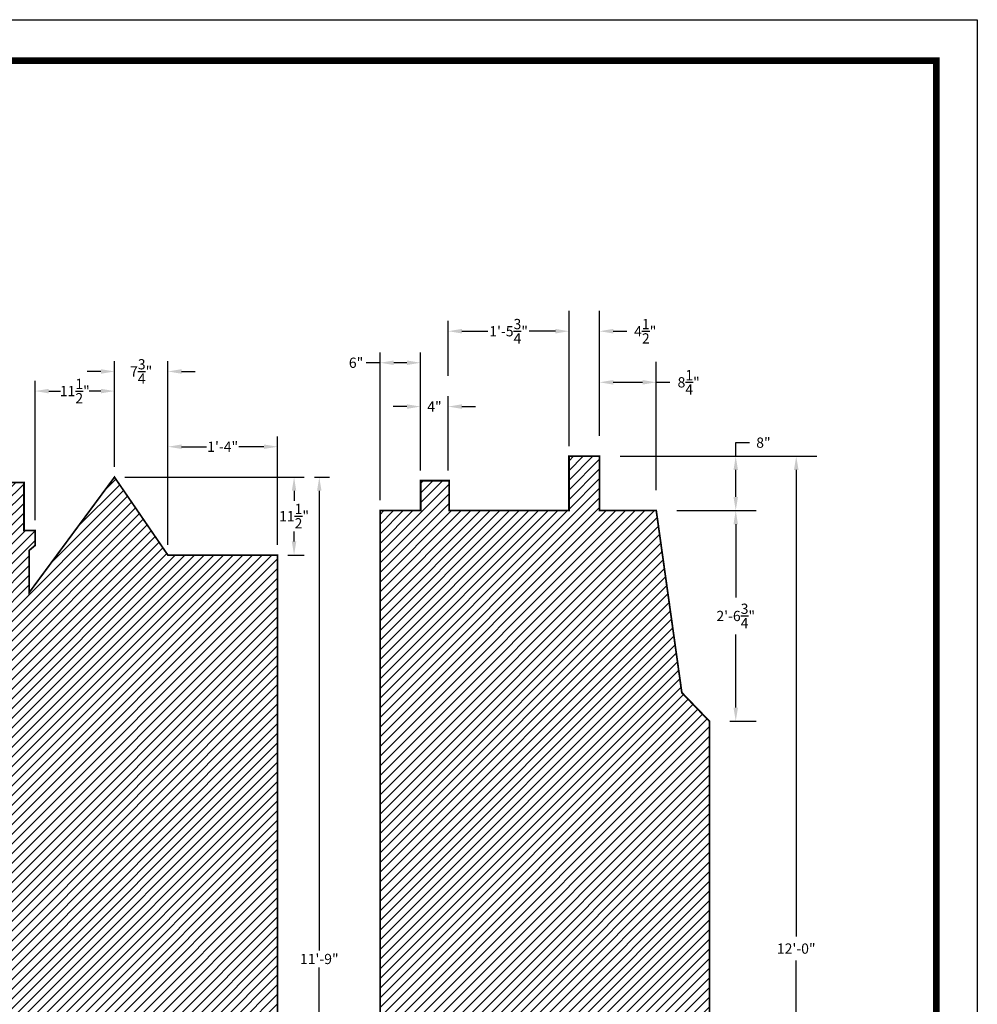
# Model space of a CAD drawing. Extents: x 36 to 1832, y 5561 to 6749.
# Drawn here: x 1248 to 1388, y 6605 to 6749 of the extents above; entities that cross this region are included whole.
import ezdxf

# ---------------------------------------------------------------- set-up
doc = ezdxf.new("R2010")
doc.units = 0
doc.header["$MEASUREMENT"] = 0
doc.layers.get('DEFPOINTS').update_dxf_attribs({"linetype": 'CONTINUOUS'})
doc.layers.add('SCENERY', color=7, linetype='CONTINUOUS')
doc.styles.add('COUNTRYBLUEPRINT', font='cobt____.pfb')
doc.dimstyles.get("Standard").update_dxf_attribs({"dimtxt": 0.18, "dimasz": 0.18, "dimexe": 0.18, "dimexo": 0.0625, "dimgap": 0.09, "dimtad": 0, "dimtih": 1, "dimtoh": 1, "dimdec": 4, "dimzin": 0, "dimdsep": 46, "dimtxsty": 'Standard', "dimcen": 0.09, "dimadec": 0, "dimazin": 0, "dimtfac": 1, "dimtdec": 4, "dimtofl": 0, "dimtmove": 0, "dimatfit": 3, "dimfxl": 1, "dimtolj": 1, "dimtzin": 0, "dimarcsym": 0})

# ---------------------------------------------------------------- blocks, each defined once
blk = doc.blocks.new('*D311')
at = {"layer": 'DEFPOINTS', "color": 0, "transparency": 16777216}
for p in [(1349.28, 6685.35), (1361.98, 6685.35), (1349.28, 6541.35)]:
    blk.add_point(p, dxfattribs=at)
at = {"layer": 'SCENERY', "color": 0, "lineweight": -2, "transparency": 16777216}
for p, q in [((1352.28, 6685.35), (1364.98, 6685.35)), ((1361.98, 6683.35), (1361.98, 6615.1)), ((1361.98, 6543.35), (1361.98, 6611.6)), ((1352.28, 6541.35), (1364.98, 6541.35))]:
    blk.add_line(p, q, dxfattribs=at)
at = {"layer": 'SCENERY', "color": 0, "transparency": 16777216}
for points in [[(1361.65, 6683.35), (1362.32, 6683.35), (1361.98, 6685.35)], [(1361.65, 6543.35), (1362.32, 6543.35), (1361.98, 6541.35)]]:
    blk.add_solid(points, dxfattribs=at)
at = {"layer": 'SCENERY', "color": 0, "transparency": 16777216, "insert": (1361.98, 6613.35), "char_height": 1.5, "attachment_point": 5, "style": 'COUNTRYBLUEPRINT'}
blk.add_mtext('\\A1;12\'-0"', dxfattribs=at)
blk = doc.blocks.new('*D312')
at = {"layer": 'DEFPOINTS', "color": 0, "transparency": 16777216}
for p in [(1341.5, 6677.41), (1353.13, 6677.41), (1349.28, 6646.6)]:
    blk.add_point(p, dxfattribs=at)
at = {"layer": 'SCENERY', "color": 0, "lineweight": -2, "transparency": 16777216}
for p, q in [((1344.5, 6677.41), (1356.13, 6677.41)), ((1353.13, 6675.41), (1353.13, 6664.71)), ((1353.13, 6648.6), (1353.13, 6659.29)), ((1352.28, 6646.6), (1356.13, 6646.6))]:
    blk.add_line(p, q, dxfattribs=at)
at = {"layer": 'SCENERY', "color": 0, "transparency": 16777216}
for points in [[(1352.8, 6675.41), (1353.46, 6675.41), (1353.13, 6677.41)], [(1352.8, 6648.6), (1353.46, 6648.6), (1353.13, 6646.6)]]:
    blk.add_solid(points, dxfattribs=at)
at = {"layer": 'SCENERY', "color": 0, "transparency": 16777216, "insert": (1353.13, 6662), "char_height": 1.5, "attachment_point": 5, "style": 'COUNTRYBLUEPRINT'}
blk.add_mtext('\\A1;2\'-6{\\H1x;\\S3/4;}"', dxfattribs=at)
blk = doc.blocks.new('*D313')
at = {"layer": 'DEFPOINTS', "color": 0, "transparency": 16777216}
for p in [(1333.2, 6685.35), (1353.13, 6685.35), (1341.5, 6677.41)]:
    blk.add_point(p, dxfattribs=at)
at = {"layer": 'SCENERY', "color": 0, "lineweight": -2, "transparency": 16777216}
for p, q in [((1353.13, 6685.35), (1353.13, 6687.35)), ((1353.13, 6687.35), (1355.13, 6687.35)), ((1336.2, 6685.35), (1356.13, 6685.35)), ((1353.13, 6679.41), (1353.13, 6683.35)), ((1344.5, 6677.41), (1356.13, 6677.41))]:
    blk.add_line(p, q, dxfattribs=at)
at = {"layer": 'SCENERY', "color": 0, "transparency": 16777216}
for points in [[(1352.8, 6683.35), (1353.46, 6683.35), (1353.13, 6685.35)], [(1352.8, 6679.41), (1353.46, 6679.41), (1353.13, 6677.41)]]:
    blk.add_solid(points, dxfattribs=at)
at = {"layer": 'SCENERY', "color": 0, "transparency": 16777216, "insert": (1357.18, 6687.35), "char_height": 1.5, "attachment_point": 5, "style": 'COUNTRYBLUEPRINT'}
blk.add_mtext('\\A1;8"', dxfattribs=at)
blk = doc.blocks.new('*D314')
at = {"layer": 'DEFPOINTS', "color": 0, "transparency": 16777216}
for p in [(1307.03, 6699.03), (1307.03, 6681.79), (1301.1, 6677.41)]:
    blk.add_point(p, dxfattribs=at)
at = {"layer": 'SCENERY', "color": 0, "lineweight": -2, "transparency": 16777216}
for p, q in [((1301.1, 6678.91), (1301.1, 6700.53)), ((1307.03, 6683.29), (1307.03, 6700.53)), ((1301.1, 6699.03), (1299.07, 6699.03)), ((1305.03, 6699.03), (1303.1, 6699.03))]:
    blk.add_line(p, q, dxfattribs=at)
at = {"layer": 'SCENERY', "color": 0, "transparency": 16777216}
for points in [[(1303.1, 6699.36), (1303.1, 6698.7), (1301.1, 6699.03)], [(1305.03, 6699.36), (1305.03, 6698.7), (1307.03, 6699.03)]]:
    blk.add_solid(points, dxfattribs=at)
at = {"layer": 'SCENERY', "color": 0, "transparency": 16777216, "insert": (1297.58, 6699.03), "char_height": 1.5, "attachment_point": 5, "style": 'COUNTRYBLUEPRINT'}
blk.add_mtext('\\A1;6"', dxfattribs=at)
blk = doc.blocks.new('*D315')
at = {"layer": 'DEFPOINTS', "color": 0, "transparency": 16777216}
for p in [(1311.06, 6692.62), (1307.03, 6681.79), (1311.06, 6681.79)]:
    blk.add_point(p, dxfattribs=at)
at = {"layer": 'SCENERY', "color": 0, "lineweight": -2, "transparency": 16777216}
for p, q in [((1307.03, 6683.29), (1307.03, 6694.12)), ((1311.06, 6683.29), (1311.06, 6694.12)), ((1305.03, 6692.62), (1303.03, 6692.62)), ((1313.06, 6692.62), (1315.06, 6692.62))]:
    blk.add_line(p, q, dxfattribs=at)
at = {"layer": 'SCENERY', "color": 0, "transparency": 16777216}
for points in [[(1305.03, 6692.95), (1305.03, 6692.29), (1307.03, 6692.62)], [(1313.06, 6692.95), (1313.06, 6692.29), (1311.06, 6692.62)]]:
    blk.add_solid(points, dxfattribs=at)
at = {"layer": 'SCENERY', "color": 0, "transparency": 16777216, "insert": (1309.05, 6692.62), "char_height": 1.5, "attachment_point": 5, "style": 'COUNTRYBLUEPRINT'}
blk.add_mtext('\\A1;4"', dxfattribs=at)
blk = doc.blocks.new('*D316')
at = {"layer": 'DEFPOINTS', "color": 0, "transparency": 16777216}
for p in [(1270.05, 6686.75), (1270.05, 6670.9), (1286.1, 6670.9)]:
    blk.add_point(p, dxfattribs=at)
at = {"layer": 'SCENERY', "color": 0, "lineweight": -2, "transparency": 16777216}
for p, q in [((1270.05, 6672.4), (1270.05, 6688.25)), ((1286.1, 6672.4), (1286.1, 6688.25)), ((1272.05, 6686.75), (1275.7, 6686.75)), ((1284.1, 6686.75), (1280.45, 6686.75))]:
    blk.add_line(p, q, dxfattribs=at)
at = {"layer": 'SCENERY', "color": 0, "transparency": 16777216}
for points in [[(1272.05, 6687.08), (1272.05, 6686.42), (1270.05, 6686.75)], [(1284.1, 6687.08), (1284.1, 6686.42), (1286.1, 6686.75)]]:
    blk.add_solid(points, dxfattribs=at)
at = {"layer": 'SCENERY', "color": 0, "transparency": 16777216, "insert": (1278.07, 6686.75), "char_height": 1.5, "attachment_point": 5, "style": 'COUNTRYBLUEPRINT'}
blk.add_mtext('\\A1;1\'-4"', dxfattribs=at)
blk = doc.blocks.new('*D317')
at = {"layer": 'DEFPOINTS', "color": 0, "transparency": 16777216}
for p in [(1262.24, 6697.76), (1262.24, 6682.3), (1270.05, 6673.9)]:
    blk.add_point(p, dxfattribs=at)
at = {"layer": 'SCENERY', "color": 0, "lineweight": -2, "transparency": 16777216}
for p, q in [((1262.24, 6683.8), (1262.24, 6699.26)), ((1270.05, 6675.4), (1270.05, 6699.26)), ((1260.24, 6697.76), (1258.24, 6697.76)), ((1272.05, 6697.76), (1274.05, 6697.76))]:
    blk.add_line(p, q, dxfattribs=at)
at = {"layer": 'SCENERY', "color": 0, "transparency": 16777216}
for points in [[(1260.24, 6698.09), (1260.24, 6697.42), (1262.24, 6697.76)], [(1272.05, 6698.09), (1272.05, 6697.42), (1270.05, 6697.76)]]:
    blk.add_solid(points, dxfattribs=at)
at = {"layer": 'SCENERY', "color": 0, "transparency": 16777216, "insert": (1266.14, 6697.76), "char_height": 1.5, "attachment_point": 5, "style": 'COUNTRYBLUEPRINT'}
blk.add_mtext('\\A1;7{\\H1x;\\S3/4;}"', dxfattribs=at)
blk = doc.blocks.new('*D318')
at = {"layer": 'DEFPOINTS', "color": 0, "transparency": 16777216}
for p in [(1328.74, 6703.64), (1311.06, 6695.62), (1328.74, 6685.35)]:
    blk.add_point(p, dxfattribs=at)
at = {"layer": 'SCENERY', "color": 0, "lineweight": -2, "transparency": 16777216}
for p, q in [((1311.06, 6697.12), (1311.06, 6705.14)), ((1328.74, 6686.85), (1328.74, 6705.14)), ((1313.06, 6703.64), (1316.88, 6703.64)), ((1326.74, 6703.64), (1322.92, 6703.64))]:
    blk.add_line(p, q, dxfattribs=at)
at = {"layer": 'SCENERY', "color": 0, "transparency": 16777216}
for points in [[(1313.06, 6703.98), (1313.06, 6703.31), (1311.06, 6703.64)], [(1326.74, 6703.98), (1326.74, 6703.31), (1328.74, 6703.64)]]:
    blk.add_solid(points, dxfattribs=at)
at = {"layer": 'SCENERY', "color": 0, "transparency": 16777216, "insert": (1319.9, 6703.64), "char_height": 1.5, "attachment_point": 5, "style": 'COUNTRYBLUEPRINT'}
blk.add_mtext('\\A1;1\'-5{\\H1x;\\S3/4;}"', dxfattribs=at)
blk = doc.blocks.new('*D319')
at = {"layer": 'DEFPOINTS', "color": 0, "transparency": 16777216}
for p in [(1333.2, 6703.64), (1328.74, 6685.35), (1333.2, 6685.35)]:
    blk.add_point(p, dxfattribs=at)
at = {"layer": 'SCENERY', "color": 0, "lineweight": -2, "transparency": 16777216}
for p, q in [((1328.74, 6688.35), (1328.74, 6706.64)), ((1333.2, 6688.35), (1333.2, 6706.64)), ((1326.74, 6703.64), (1324.74, 6703.64)), ((1335.2, 6703.64), (1337.2, 6703.64))]:
    blk.add_line(p, q, dxfattribs=at)
at = {"layer": 'SCENERY', "color": 0, "transparency": 16777216}
for points in [[(1326.74, 6703.98), (1326.74, 6703.31), (1328.74, 6703.64)], [(1335.2, 6703.98), (1335.2, 6703.31), (1333.2, 6703.64)]]:
    blk.add_solid(points, dxfattribs=at)
at = {"layer": 'SCENERY', "color": 0, "transparency": 16777216, "insert": (1339.89, 6703.64), "char_height": 1.5, "attachment_point": 5, "style": 'COUNTRYBLUEPRINT'}
blk.add_mtext('\\A1;4{\\H1x;\\S1/2;}"', dxfattribs=at)
blk = doc.blocks.new('*D320')
at = {"layer": 'DEFPOINTS', "color": 0, "transparency": 16777216}
for p in [(1341.5, 6696.17), (1333.2, 6685.35), (1341.5, 6677.41)]:
    blk.add_point(p, dxfattribs=at)
at = {"layer": 'SCENERY', "color": 0, "lineweight": -2, "transparency": 16777216}
for p, q in [((1333.2, 6688.35), (1333.2, 6699.17)), ((1341.5, 6680.41), (1341.5, 6699.17)), ((1335.2, 6696.17), (1339.5, 6696.17)), ((1341.5, 6696.17), (1343.5, 6696.17))]:
    blk.add_line(p, q, dxfattribs=at)
at = {"layer": 'SCENERY', "color": 0, "transparency": 16777216}
for points in [[(1335.2, 6696.5), (1335.2, 6695.84), (1333.2, 6696.17)], [(1339.5, 6696.5), (1339.5, 6695.84), (1341.5, 6696.17)]]:
    blk.add_solid(points, dxfattribs=at)
at = {"layer": 'SCENERY', "color": 0, "transparency": 16777216, "insert": (1346.24, 6696.17), "char_height": 1.5, "attachment_point": 5, "style": 'COUNTRYBLUEPRINT'}
blk.add_mtext('\\A1;8{\\H1x;\\S1/4;}"', dxfattribs=at)
blk = doc.blocks.new('*D321')
at = {"layer": 'DEFPOINTS', "color": 0, "transparency": 16777216}
for p in [(1262.24, 6682.3), (1286.1, 6670.9), (1288.51, 6670.9)]:
    blk.add_point(p, dxfattribs=at)
at = {"layer": 'SCENERY', "color": 0, "lineweight": -2, "transparency": 16777216}
for p, q in [((1263.74, 6682.3), (1290.01, 6682.3)), ((1288.51, 6680.3), (1288.51, 6678.82)), ((1288.51, 6672.9), (1288.51, 6674.37)), ((1287.6, 6670.9), (1290.01, 6670.9))]:
    blk.add_line(p, q, dxfattribs=at)
at = {"layer": 'SCENERY', "color": 0, "transparency": 16777216}
for points in [[(1288.18, 6680.3), (1288.84, 6680.3), (1288.51, 6682.3)], [(1288.18, 6672.9), (1288.84, 6672.9), (1288.51, 6670.9)]]:
    blk.add_solid(points, dxfattribs=at)
at = {"layer": 'SCENERY', "color": 0, "transparency": 16777216, "insert": (1288.51, 6676.6), "char_height": 1.5, "attachment_point": 5, "style": 'COUNTRYBLUEPRINT'}
blk.add_mtext('\\A1;11{\\H1x;\\S1/2;}"', dxfattribs=at)
blk = doc.blocks.new('*D322')
at = {"layer": 'DEFPOINTS', "color": 0, "transparency": 16777216}
for p in [(1250.62, 6694.89), (1262.24, 6682.3), (1250.62, 6674.49)]:
    blk.add_point(p, dxfattribs=at)
at = {"layer": 'SCENERY', "color": 0, "lineweight": -2, "transparency": 16777216}
for p, q in [((1250.62, 6675.99), (1250.62, 6696.39)), ((1262.24, 6683.8), (1262.24, 6696.39)), ((1252.62, 6694.89), (1254.34, 6694.89)), ((1260.24, 6694.89), (1258.51, 6694.89))]:
    blk.add_line(p, q, dxfattribs=at)
at = {"layer": 'SCENERY', "color": 0, "transparency": 16777216}
for points in [[(1252.62, 6695.22), (1252.62, 6694.55), (1250.62, 6694.89)], [(1260.24, 6695.22), (1260.24, 6694.55), (1262.24, 6694.89)]]:
    blk.add_solid(points, dxfattribs=at)
at = {"layer": 'SCENERY', "color": 0, "transparency": 16777216, "insert": (1256.43, 6694.89), "char_height": 1.5, "attachment_point": 5, "style": 'COUNTRYBLUEPRINT'}
blk.add_mtext('\\A1;11{\\H1x;\\S1/2;}"', dxfattribs=at)
blk = doc.blocks.new('*D323')
at = {"layer": 'DEFPOINTS', "color": 0, "transparency": 16777216}
for p in [(1290.01, 6682.3), (1292.2, 6682.3), (1286.1, 6541.35)]:
    blk.add_point(p, dxfattribs=at)
at = {"layer": 'SCENERY', "color": 0, "lineweight": -2, "transparency": 16777216}
for p, q in [((1291.51, 6682.3), (1293.7, 6682.3)), ((1292.2, 6680.3), (1292.2, 6613.08)), ((1292.2, 6543.35), (1292.2, 6610.57)), ((1287.6, 6541.35), (1293.7, 6541.35))]:
    blk.add_line(p, q, dxfattribs=at)
at = {"layer": 'SCENERY', "color": 0, "transparency": 16777216}
for points in [[(1291.87, 6680.3), (1292.53, 6680.3), (1292.2, 6682.3)], [(1291.87, 6543.35), (1292.53, 6543.35), (1292.2, 6541.35)]]:
    blk.add_solid(points, dxfattribs=at)
at = {"layer": 'SCENERY', "color": 0, "transparency": 16777216, "insert": (1292.2, 6611.83), "char_height": 1.5, "attachment_point": 5, "style": 'COUNTRYBLUEPRINT'}
blk.add_mtext('\\A1;11\'-9"', dxfattribs=at)

msp = doc.modelspace()

# ---------------------------------------------------------------- hatches: boundary and pattern name
at = {"layer": 'SCENERY'}
h = msp.add_hatch(dxfattribs=at)
h.set_pattern_fill('ANSI31', color=9, scale=8, style=0)
h.set_pattern_definition([(45, (-1195.5929, 916.1552), (-0.70710678, 0.70710678), [])])
h.paths.add_polyline_path([(1301.09834, 6541.35172), (1349.28234, 6541.35172), (1349.28234, 6646.59832), (1345.24207, 6650.78577), (1341.50107, 6677.40597), (1333.19646, 6677.40597), (1333.19646, 6685.35172), (1328.73674, 6685.35172), (1328.73674, 6677.40597), (1311.19516, 6677.40597), (1311.19516, 6681.78604), (1307.03276, 6681.78604), (1307.03276, 6677.40597), (1301.09834, 6677.40597)])
h.paths.add_polyline_path([(1241.18667, 6653.82957), (1238.09834, 6649.65267), (1238.09834, 6541.35172), (1286.09834, 6541.35172), (1286.09834, 6670.90051), (1270.05045, 6670.90051), (1262.23611, 6682.29851), (1249.77541, 6665.44567), (1249.77541, 6671.60409), (1250.6202, 6672.30767), (1250.6202, 6674.48877), (1249.00101, 6674.48877), (1249.00101, 6681.52457), (1246.11463, 6681.52457), (1246.11463, 6674.48877), (1243.86185, 6674.48877), (1243.86185, 6676.66987), (1240.69388, 6676.66987), (1240.69388, 6670.12657), (1239.98988, 6670.12657), (1239.98988, 6668.08619), (1241.18667, 6666.89011)])
h.paths.add_polyline_path([(1223.09834, 6668.34707), (1219.27928, 6668.34707), (1219.27928, 6678.32936), (1212.4043, 6678.32936), (1212.4043, 6668.34707), (1206.30763, 6668.34707), (1192.6874, 6685.35172), (1175.09834, 6663.39205), (1175.09834, 6541.35172), (1223.09834, 6541.35172)])
h.paths.add_polyline_path([(1160.09834, 6670.62185), (1156.79733, 6670.62185), (1156.79733, 6676.06125), (1154.92898, 6676.06125), (1154.92898, 6677.92851), (1153.30432, 6677.92851), (1153.30432, 6676.06125), (1152.44905, 6676.06125), (1152.44905, 6677.92851), (1150.82439, 6677.92851), (1150.82439, 6676.06125), (1149.96912, 6676.06125), (1149.96912, 6677.92851), (1148.34446, 6677.92851), (1148.34446, 6676.06125), (1147.54466, 6676.06125), (1147.54466, 6670.62185), (1145.51563, 6670.62185), (1141.87839, 6682.45164), (1118.62279, 6682.45164), (1112.09834, 6666.42424), (1112.09834, 6541.35172), (1160.09834, 6541.35172)])
h.paths.add_polyline_path([(1049.09834, 6541.35172), (1097.09834, 6541.35172), (1097.09834, 6666.42424), (1095.9276, 6673.99511), (1097.09834, 6673.99511), (1097.09834, 6676.19754), (1096.20307, 6676.19754), (1096.20307, 6677.78054), (1096.20307, 6684.31901), (1093.79274, 6684.31901), (1093.79274, 6679.15706), (1092.38234, 6679.15706), (1092.38234, 6684.31901), (1089.97201, 6684.31901), (1089.97201, 6676.19754), (1089.07674, 6676.19754), (1089.07674, 6673.99511), (1090.24748, 6673.99511), (1090.24748, 6672.54976), (1087.93908, 6672.54976), (1083.80709, 6680.80888), (1066.86592, 6680.80888), (1059.22173, 6665.5295), (1059.22173, 6674.13276), (1055.91613, 6674.13276), (1055.91613, 6672.75624), (1055.08973, 6673.92628), (1052.4728, 6673.92628), (1052.4728, 6655.61855), (1049.09834, 6655.61855)])
h.paths.add_polyline_path([(1034.09834, 6647.39743), (1030.75708, 6650.84108), (1021.66868, 6665.30669), (1021.66868, 6674.38975), (1022.42604, 6675.23077), (1022.42604, 6676.99692), (1021.33207, 6676.99692), (1021.33207, 6684.14562), (1018.21844, 6684.14562), (1018.21844, 6683.22049), (1016.45126, 6683.22049), (1016.45126, 6676.91282), (1013.9267, 6676.4082), (1013.9267, 6675.23077), (998.2961, 6675.23077), (996.36061, 6674.47385), (996.61306, 6680.19281), (993.83604, 6680.27691), (993.41528, 6673.80103), (992.23716, 6673.21231), (992.23716, 6677.33333), (989.79676, 6677.33333), (989.79676, 6670.43693), (988.70278, 6669.93232), (988.70278, 6665.30669), (986.12592, 6661.85849), (986.12592, 6541.35172), (1034.09834, 6541.35172)])

# ---------------------------------------------------------------- linework, layer by layer
msp.add_lwpolyline([(956.47285, 6461.20273), (956.47285, 6749.20273), (1388.47285, 6749.20273), (1388.47285, 6461.20273)], close=True, dxfattribs=at)
for points, const_width in [([(962.47285, 6467.20273), (962.47285, 6743.20273), (1382.47285, 6743.20273), (1382.47285, 6467.20273)], 1), ([(1301.09834, 6541.35172), (1301.09834, 6677.40597), (1307.03276, 6677.40597), (1307.03276, 6681.78604), (1311.19516, 6681.78604), (1311.19516, 6677.40597), (1328.73674, 6677.40597), (1328.73674, 6685.35172), (1333.19646, 6685.35172), (1333.19646, 6677.40597), (1341.50107, 6677.40597), (1345.24207, 6650.78577), (1349.28234, 6646.59832), (1349.28234, 6541.35172)], 0.25), ([(1286.09834, 6541.35172), (1286.09834, 6670.90051), (1270.05045, 6670.90051), (1262.23611, 6682.29851), (1249.77541, 6665.44567), (1249.77541, 6671.60409), (1250.6202, 6672.30767), (1250.6202, 6674.48877), (1249.00101, 6674.48877), (1249.00101, 6681.52457), (1246.11463, 6681.52457), (1246.11463, 6674.48877), (1243.86185, 6674.48877), (1243.86185, 6676.66987), (1240.69388, 6676.66987), (1240.69388, 6670.12657), (1239.98988, 6670.12657), (1239.98988, 6668.08619), (1241.18667, 6666.89011), (1241.18667, 6653.82957), (1238.09834, 6649.65267), (1238.09834, 6541.35172)], 0.25)]:
    msp.add_lwpolyline(points, close=True, dxfattribs=dict(at, const_width=const_width))

# ---------------------------------------------------------------- dimensions: what is measured, and where the dimension line sits
for base, p1, p2, override, picture, middle in [((1333.19646, 6703.64172), (1328.73674, 6685.35172), (1333.19646, 6685.35172), {"dimtxt": 1.5, "dimasz": 2, "dimexe": 3, "dimexo": 3, "dimgap": 1, "dimdec": 2, "dimzin": 11, "dimlunit": 4, "dimtxsty": 'COUNTRYBLUEPRINT', "dimcen": 1}, '*D319', (1339.89364, 6703.64172)), ((1328.73674, 6703.64172), (1311.06367, 6695.61932), (1328.73674, 6685.35172), {"dimtxt": 1.5, "dimasz": 2, "dimexe": 1.5, "dimexo": 1.5, "dimgap": 0.5, "dimdec": 2, "dimzin": 11, "dimlunit": 4, "dimtxsty": 'COUNTRYBLUEPRINT', "dimcen": 1}, '*D318', (1319.9002, 6703.64172)), ((1341.50107, 6696.17057), (1333.19646, 6685.35172), (1341.50107, 6677.40597), {"dimtxt": 1.5, "dimasz": 2, "dimexe": 3, "dimexo": 3, "dimgap": 1, "dimdec": 2, "dimzin": 11, "dimlunit": 4, "dimtxsty": 'COUNTRYBLUEPRINT', "dimcen": 1}, '*D320', (1346.24237, 6696.17057)), ((1250.6202, 6694.88813), (1262.23611, 6682.29851), (1250.6202, 6674.48877), {"dimtxt": 1.5, "dimasz": 2, "dimexe": 1.5, "dimexo": 1.5, "dimgap": 0.5, "dimdec": 2, "dimzin": 11, "dimlunit": 4, "dimtxsty": 'COUNTRYBLUEPRINT', "dimcen": 1}, '*D322', (1256.42815, 6694.88813)), ((1311.06367, 6692.61932), (1307.03276, 6681.78604), (1311.06367, 6681.78604), {"dimtxt": 1.5, "dimasz": 2, "dimexe": 1.5, "dimexo": 1.5, "dimgap": 0.5, "dimdec": 2, "dimzin": 11, "dimlunit": 4, "dimtxsty": 'COUNTRYBLUEPRINT', "dimcen": 1}, '*D315', (1309.04821, 6692.61932)), ((1270.05045, 6686.75094), (1286.09834, 6670.90051), (1270.05045, 6670.90051), {"dimtxt": 1.5, "dimasz": 2, "dimexe": 1.5, "dimexo": 1.5, "dimgap": 0.5, "dimdec": 2, "dimzin": 11, "dimlunit": 4, "dimtxsty": 'COUNTRYBLUEPRINT', "dimcen": 1}, '*D316', (1278.07439, 6686.75094))]:
    dim = msp.add_linear_dim(base=base, p1=p1, p2=p2, dimstyle='Standard', override=override, dxfattribs=at)
    dim.commit()
    dim.dimension.update_dxf_attribs({"geometry": picture, "text_midpoint": middle})
for base, p1, p2, picture, middle in [((1307.03276, 6699.03123), (1301.09834, 6677.40597), (1307.03276, 6681.78604), '*D314', (1297.57823, 6699.03123)), ((1262.23611, 6697.75555), (1270.05045, 6673.90051), (1262.23611, 6682.29851), '*D317', (1266.14328, 6697.75555))]:
    dim = msp.add_linear_dim(base=base, p1=p1, p2=p2, dimstyle='Standard', override={"dimtxt": 1.5, "dimasz": 2, "dimexe": 1.5, "dimexo": 1.5, "dimgap": 0.5, "dimdec": 2, "dimzin": 11, "dimlunit": 4, "dimtxsty": 'COUNTRYBLUEPRINT', "dimcen": 1}, dxfattribs=at)
    dim.commit()
    dim.dimension.update_dxf_attribs({"geometry": picture, "text_midpoint": middle, "dimtype": 160})
for base, p1, p2, override, picture, middle in [((1353.12871, 6685.35172), (1341.50107, 6677.40597), (1333.19646, 6685.35172), {"dimtxt": 1.5, "dimasz": 2, "dimexe": 3, "dimexo": 3, "dimgap": 1, "dimdec": 2, "dimzin": 11, "dimlunit": 4, "dimtxsty": 'COUNTRYBLUEPRINT', "dimcen": 1}, '*D313', (1357.18484, 6687.35172)), ((1361.98452, 6685.35172), (1349.28234, 6541.35172), (1349.28234, 6685.35172), {"dimtxt": 1.5, "dimasz": 2, "dimexe": 3, "dimexo": 3, "dimgap": 1, "dimdec": 2, "dimzin": 11, "dimlunit": 4, "dimtxsty": 'COUNTRYBLUEPRINT', "dimcen": 1}, '*D311', (1361.98452, 6613.35172)), ((1288.51084, 6670.90051), (1262.23611, 6682.29851), (1286.09834, 6670.90051), {"dimtxt": 1.5, "dimasz": 2, "dimexe": 1.5, "dimexo": 1.5, "dimgap": 0.5, "dimdec": 2, "dimzin": 11, "dimlunit": 4, "dimtxsty": 'COUNTRYBLUEPRINT', "dimcen": 1}, '*D321', (1288.51084, 6676.59951)), ((1292.19859, 6682.29851), (1286.09834, 6541.35172), (1290.01084, 6682.29851), {"dimtxt": 1.5, "dimasz": 2, "dimexe": 1.5, "dimexo": 1.5, "dimgap": 0.5, "dimdec": 2, "dimzin": 11, "dimlunit": 4, "dimtxsty": 'COUNTRYBLUEPRINT', "dimcen": 1}, '*D323', (1292.19859, 6611.82512)), ((1353.12871, 6677.40597), (1349.28234, 6646.59832), (1341.50107, 6677.40597), {"dimtxt": 1.5, "dimasz": 2, "dimexe": 3, "dimexo": 3, "dimgap": 1, "dimdec": 2, "dimzin": 11, "dimlunit": 4, "dimtxsty": 'COUNTRYBLUEPRINT', "dimcen": 1}, '*D312', (1353.12871, 6662.00214))]:
    dim = msp.add_linear_dim(base=base, p1=p1, p2=p2, angle=270, dimstyle='Standard', override=override, dxfattribs=at)
    dim.commit()
    dim.dimension.update_dxf_attribs({"geometry": picture, "text_midpoint": middle})

doc.saveas('drawing.dxf')
